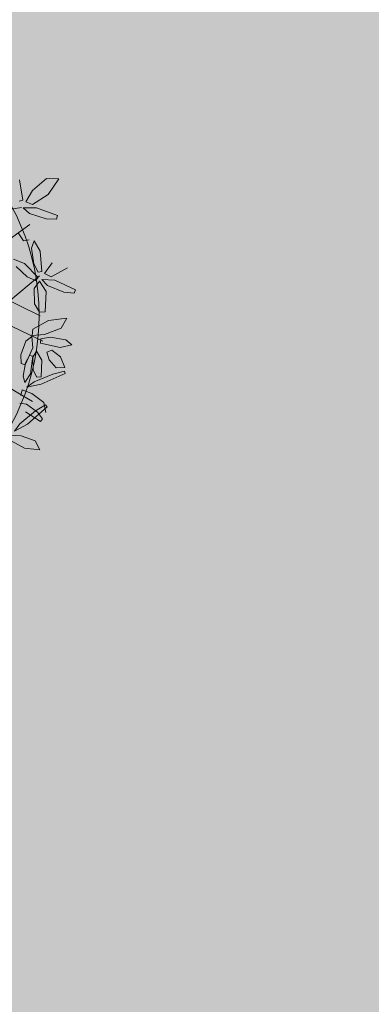
# Model space of a CAD drawing. Units: millimetres. Extents: x 2335 to 8213, y 1267 to 3427.
# Drawn here: x 4105 to 4106, y 1340 to 1344 of the extents above; entities that cross this region are included whole.
import ezdxf

# ---------------------------------------------------------------- set-up
doc = ezdxf.new("R2010")
doc.units = ezdxf.units.MM
doc.header["$LTSCALE"] = 0.3
for name, color, linetype, lineweight in [('Arboles 3d-a', 204, 'Continuous', 5), ('TRAZO 2', 253, 'Continuous', 0), ('VEREDAS', 250, 'Continuous', 0)]:
    doc.layers.add(name, color=color, linetype=linetype, lineweight=lineweight)

# ---------------------------------------------------------------- blocks, each defined once
blk = doc.blocks.new('$AUDIT_BAD_BLOCK_RECORD110')
at = {"color": 44, "lineweight": 0}
for p, q in [((0.3756, -0.0624), (0.6532, -0.3763)), ((0.13, -0.2354), (0.6211, -0.4276)), ((0.13, -0.2482), (0.1461, -0.7414)), ((0.3596, -0.3251), (0.3916, -0.6133)), ((0.1354, -0.4276), (0.4984, -0.5429)), ((0.3062, -0.4916), (0.3276, -0.6646))]:
    blk.add_line(p, q, dxfattribs=at)
at = {"color": 68, "lineweight": 0}
for p, q in [((0.7237, -0.3227), (0.6753, -0.3668)), ((0.6753, -0.3668), (0.666, -0.3584)), ((0.7174, -0.3766), (0.6756, -0.3774)), ((0.6756, -0.3774), (0.6794, -0.4004)), ((0.7746, -0.393), (0.7174, -0.3766)), ((0.5656, -0.4392), (0.5781, -0.4105)), ((0.6504, -0.4084), (0.6546, -0.3817)), ((0.6649, -0.4625), (0.6504, -0.4084)), ((0.6546, -0.3817), (0.6778, -0.4166)), ((0.6794, -0.4004), (0.7341, -0.4256)), ((0.7954, -0.4274), (0.7746, -0.393)), ((0.5783, -0.4532), (0.5656, -0.4392)), ((0.6778, -0.4166), (0.6934, -0.4877)), ((0.7341, -0.4256), (0.7954, -0.4274)), ((0.4749, -0.5113), (0.4834, -0.4634)), ((0.4987, -0.4441), (0.5065, -0.4804)), ((0.5216, -0.5068), (0.5596, -0.4738)), ((0.5596, -0.4738), (0.5842, -0.468)), ((0.5842, -0.468), (0.5665, -0.5019)), ((0.682, -0.4912), (0.6649, -0.4625)), ((0.5065, -0.4804), (0.492, -0.5421)), ((0.5665, -0.5019), (0.5148, -0.5421)), ((0.6934, -0.4877), (0.682, -0.4912)), ((0.4795, -0.5404), (0.4749, -0.5113)), ((0.5061, -0.5329), (0.5216, -0.5068)), ((0.5148, -0.5421), (0.5061, -0.5329)), ((0.4145, -0.5779), (0.4554, -0.55)), ((0.4554, -0.55), (0.484, -0.5517)), ((0.484, -0.5517), (0.4676, -0.5884)), ((0.492, -0.5421), (0.4795, -0.5404)), ((0.4867, -0.5816), (0.493, -0.5553)), ((0.493, -0.5553), (0.5133, -0.5919)), ((0.5143, -0.5526), (0.5162, -0.5759)), ((0.556, -0.5552), (0.5143, -0.5526)), ((0.3997, -0.6055), (0.4145, -0.5779)), ((0.4676, -0.5884), (0.4113, -0.6205)), ((0.4968, -0.6366), (0.4867, -0.5816)), ((0.5133, -0.5919), (0.5232, -0.664)), ((0.5162, -0.5759), (0.5687, -0.6053)), ((0.2292, -0.6449), (0.2526, -0.6288)), ((0.3209, -0.6273), (0.2925, -0.6495)), ((0.3483, -0.6578), (0.3239, -0.6261)), ((0.3427, -0.6169), (0.3936, -0.6447)), ((0.4113, -0.6205), (0.3997, -0.6055)), ((0.2395, -0.6555), (0.1988, -0.6717)), ((0.2175, -0.6874), (0.2693, -0.6636)), ((0.2328, -0.6584), (0.2292, -0.6449)), ((0.2925, -0.6495), (0.2328, -0.6584)), ((0.2658, -0.6537), (0.2395, -0.6555)), ((0.2693, -0.6636), (0.2658, -0.6537)), ((0.3181, -0.6616), (0.3301, -0.6558)), ((0.3404, -0.7232), (0.3181, -0.6616)), ((0.3301, -0.6558), (0.3508, -0.6783)), ((0.3943, -0.6921), (0.3483, -0.6578)), ((0.3936, -0.6447), (0.4315, -0.6897)), ((0.5116, -0.6665), (0.4968, -0.6366)), ((0.5232, -0.664), (0.5116, -0.6665)), ((0.1596, -0.6926), (0.142, -0.6993)), ((0.1669, -0.7257), (0.1596, -0.6926)), ((0.1988, -0.6717), (0.1843, -0.6879)), ((0.1843, -0.6879), (0.2175, -0.6874)), ((0.2193, -0.7108), (0.2325, -0.6887)), ((0.2745, -0.6945), (0.2279, -0.7218)), ((0.2325, -0.6887), (0.2666, -0.6652)), ((0.2666, -0.6652), (0.2894, -0.6653)), ((0.2894, -0.6653), (0.2745, -0.6945)), ((0.2878, -0.7139), (0.304, -0.6947)), ((0.304, -0.6947), (0.3186, -0.7052)), ((0.3508, -0.6783), (0.3705, -0.7246)), ((0.4315, -0.6897), (0.3943, -0.6921)), ((0.1286, -0.7298), (0.1201, -0.7098)), ((0.1631, -0.7738), (0.1669, -0.7257)), ((0.175, -0.7014), (0.2082, -0.7349)), ((0.2024, -0.7117), (0.175, -0.7014)), ((0.2556, -0.7488), (0.2024, -0.7117)), ((0.2279, -0.7218), (0.2193, -0.7108)), ((0.2779, -0.7467), (0.2878, -0.7139)), ((0.3186, -0.7052), (0.3157, -0.7401)), ((0.368, -0.75), (0.3404, -0.7232)), ((0.3705, -0.7246), (0.368, -0.75)), ((0.1255, -0.7655), (0.0637, -0.7457)), ((0.1257, -0.7736), (0.1286, -0.7298)), ((0.2082, -0.7349), (0.2785, -0.7813)), ((0.2831, -0.7751), (0.2556, -0.7488)), ((0.2941, -0.7694), (0.2779, -0.7467)), ((0.3157, -0.7401), (0.2941, -0.7694)), ((0.0761, -0.7662), (0.157, -0.7898)), ((0.116, -0.7981), (0.1257, -0.7736)), ((0.1594, -0.7826), (0.1255, -0.7655)), ((0.1391, -0.7959), (0.1631, -0.7738)), ((0.157, -0.7898), (0.1594, -0.7826)), ((0.2785, -0.7813), (0.2831, -0.7751)), ((0.1056, -0.797), (0.116, -0.7981))]:
    blk.add_line(p, q, dxfattribs=at)
at = {"color": 66, "lineweight": 0}
for p, q in [((0.2526, -0.6288), (0.2978, -0.619)), ((0.2978, -0.619), (0.3209, -0.6273)), ((0.3239, -0.6261), (0.3427, -0.6169)), ((0.0024, -0.7516), (0.0056, -0.8003)), ((0.0339, -0.7695), (0.0172, -0.74)), ((0.0345, -0.7439), (0.0761, -0.7662)), ((0.0637, -0.7457), (0.0345, -0.7439)), ((0.1064, -0.7399), (0.1056, -0.797)), ((0.0444, -0.8166), (0.0339, -0.7695)), ((0.0056, -0.8003), (0.028, -0.8448)), ((0.028, -0.8448), (0.0444, -0.8166))]:
    blk.add_line(p, q, dxfattribs=at)

msp = doc.modelspace()

# ---------------------------------------------------------------- hatches: boundary and pattern name
at = {"layer": 'VEREDAS'}
h = msp.add_hatch(dxfattribs=at)
h.set_pattern_fill('AR-SAND', color=98, scale=0.01)
h.set_pattern_definition([(37.5, (0, -383.51714), (-0.016000313, 0.489413237), [0, -0.38608, 0, -0.4318, 0, -0.41275]), (7.5, (0, -383.51714), (0.44952328, 0.7168251), [0, -0.20828, 0, -0.34798, 0, -0.13335]), (327.5, (-0.3124, -383.51714), (0.79099237, 0.001437185), [0, -0.127, 0, -0.4572, 0, -0.5969]), (317.5, (-0.3124, -383.51714), (0.76355645, 0.22292932), [0, -0.0635, 0, -0.29972, 0, -0.3429])])
h.paths.add_polyline_path([(4097.745, 1346.9578), (4098.5382, 1347.751), (4099.9375, 1347.0057), (4101.312, 1346.4991), (4102.8794, 1346.1551), (4104.49, 1346.0387), (4106.022, 1346.144), (4107.7451, 1346.5222), (4108.8589, 1346.926), (4110.4246, 1347.7403), (4111.7992, 1348.7526), (4112.8696, 1349.8077), (4113.8178, 1351.0396), (4114.6579, 1352.5431), (4115.2848, 1354.2545), (4115.5809, 1355.6815), (4115.6883, 1357.0619), (4115.6219, 1358.468), (4115.4155, 1359.701), (4115.1562, 1360.6537), (4114.7906, 1361.6349), (4114.4695, 1362.3261), (4114.2859, 1362.6672), (4114.181, 1362.8524), (4113.9773, 1363.1901), (4114.4683, 1363.6811), (4131.8888, 1346.2605), (4129.282, 1343.6537), (4127.9749, 1344.9609), (4124.8268, 1341.8128), (4126.134, 1340.5057), (4121.0088, 1335.3805), (4119.7017, 1336.6876), (4116.5536, 1333.5396), (4117.8607, 1332.2324), (4115.1655, 1329.5372)])

# ---------------------------------------------------------------- linework, layer by layer
at = {"layer": 'TRAZO 2', "color": 253}
msp.add_circle((4104.3196, 1342.5805, -6711.6165), 0.8212, dxfattribs=at)

# ---------------------------------------------------------------- block references
at = {"layer": 'Arboles 3d-a', "color": 0, "lineweight": 5, "xscale": 1.114308874051496, "yscale": 1.114308874051496, "zscale": 1.114308874051496, "rotation": 57.46321098053716}
msp.add_blockref('$AUDIT_BAD_BLOCK_RECORD110', (4104.3336, 1342.5778), dxfattribs=at)

doc.saveas('drawing.dxf')
